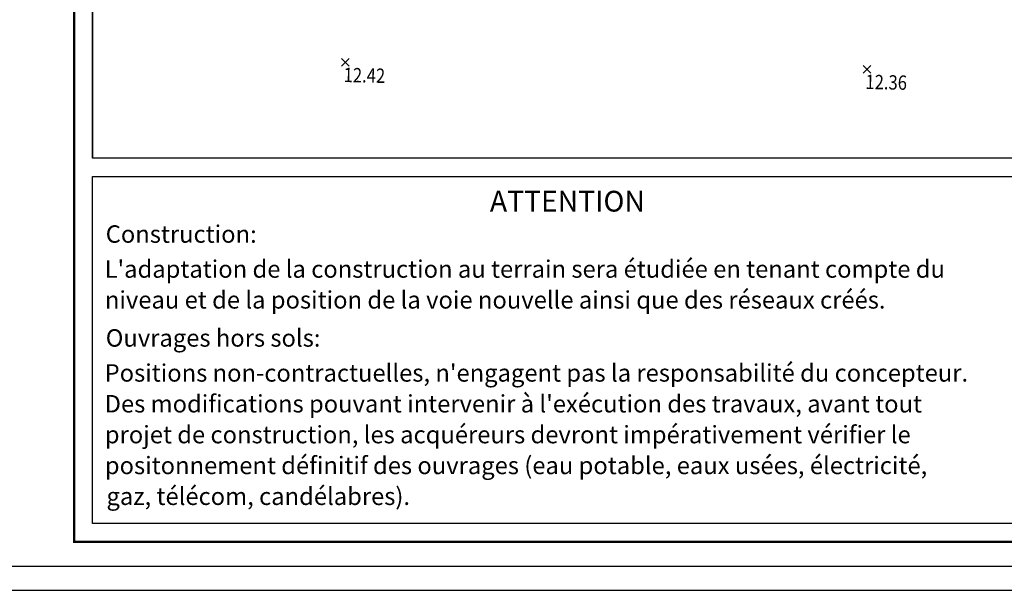
# Model space of a CAD drawing. Units: metres. Extents: x -3 to 102, y -2 to 72.
# Drawn here: x 50 to 75, y -2 to 13 of the extents above; entities that cross this region are included whole.
import ezdxf
from ezdxf.enums import TextEntityAlignment as Align

# ---------------------------------------------------------------- set-up
doc = ezdxf.new("R2010")
doc.units = ezdxf.units.M
doc.header["$PDMODE"] = 3
doc.header["$PDSIZE"] = 0.1
doc.layers.get('0').update_dxf_attribs({"plot": 0})
for name, color, linetype in [('0-Titre', 7, 'Continuous'), ('S-TOPOGIS', 7, 'Continuous'), ('TOPOALT', 7, 'Continuous'), ('TOPOCOD', 1, 'Continuous'), ('TOPOMAT', 4, 'Continuous')]:
    doc.layers.add(name, color=color, linetype=linetype)
doc.styles.add('Arial', font='arial.ttf')
doc.styles.add('century gothic', font='GOTHIC.TTF')
doc.styles.get("Standard").update_dxf_attribs({"font": 'arial.ttf'})
doc.styles.add('Times 1.0', font='times.ttf', dxfattribs={"width": 0.99, "height": 0.25})

# ---------------------------------------------------------------- blocks, each defined once
blk = doc.blocks.new('TCPOINT')
at = {"color": 0}
blk.add_point((0, 0), dxfattribs=at)
at = {"layer": 'TOPOALT', "style": 'Times 1.0', "width": 0.99}
blk.add_attdef('ALT', text='', height=0.3, dxfattribs=at).set_placement((0.1, -0.1), align=Align.TOP_LEFT)
at = {"layer": 'TOPOCOD'}
blk.add_attdef('COD', text='', height=0.3, dxfattribs=at).set_placement((-0.1, 0), align=Align.MIDDLE_RIGHT)
at = {"layer": 'TOPOMAT', "style": 'Arial'}
blk.add_attdef('MAT', (0.1, 0.1), '', height=0.3, dxfattribs=at)

msp = doc.modelspace()

# ---------------------------------------------------------------- linework, layer by layer
msp.add_lwpolyline([(-2.634, -2.038), (102.348, -2.038), (102.348, 72.199), (-2.634, 72.199)], close=True)
at = {"color": 2, "linetype": 'Continuous', "flags": 128}
msp.add_lwpolyline([(51.575, 9.119), (51.58, 53.593), (94.511, 53.593), (94.511, 50.319), (100.623, 50.319), (100.623, 9.119)], close=True, dxfattribs=at)
at = {"layer": '0-Titre'}
for points in [[(-2.009, -1.413), (101.723, -1.413), (101.723, 71.574), (-2.009, 71.574)], [(51.58, 53.593), (100.623, 53.593), (100.623, 9.119), (51.58, 9.119)]]:
    msp.add_lwpolyline(points, close=True, dxfattribs=at)
at = {"layer": '0-Titre', "color": 14, "const_width": 0.0625, "flags": 128}
msp.add_lwpolyline([(51.098, -0.788), (101.098, -0.788), (101.098, 70.949), (51.107, 70.949)], close=True, dxfattribs=at)
at = {"layer": '0-Titre', "color": 7, "linetype": 'Continuous'}
msp.add_lwpolyline([(51.574, 8.644), (76.123, 8.644), (76.123, -0.313), (51.573, -0.313)], close=True, dxfattribs=at)

# ---------------------------------------------------------------- block references
at = {"layer": 'S-TOPOGIS'}
ref = msp.add_blockref('TCPOINT', (58.099, 11.588, 12.42), dxfattribs=dict(at, rotation=299.0365327108508))
ref.add_attrib('ALT', '12.42', dxfattribs={"layer": 'TOPOALT', "height": 0.37, "rotation": 358.6637, "style": 'Times 1.0', "width": 0.85}).set_placement((58.06, 11.452, 12.42), align=Align.TOP_LEFT)
ref = msp.add_blockref('TCPOINT', (71.569, 11.41, 12.36), dxfattribs=dict(at, rotation=299.0365327108508))
ref.add_attrib('ALT', '12.36', dxfattribs={"layer": 'TOPOALT', "height": 0.37, "rotation": 358.6637, "style": 'Times 1.0', "width": 0.85}).set_placement((71.531, 11.274, 12.36), align=Align.TOP_LEFT)

# ---------------------------------------------------------------- texts
at = {"layer": '0-Titre', "color": 1, "linetype": 'Continuous', "style": 'century gothic'}
msp.add_text('%%UATTENTION', height=0.53573, dxfattribs=at).set_placement((61.831, 7.738))
at = {"layer": '0-Titre', "color": 251, "linetype": 'Continuous', "style": 'century gothic'}
for s, p in [('%%UConstruction:', (51.912, 6.933)), ("L'adaptation de la construction au terrain sera étudiée en tenant compte du", (51.884, 6.03)), ('niveau et de la position de la voie nouvelle ainsi que des réseaux créés.', (51.891, 5.234)), ('%%UOuvrages hors sols:', (51.913, 4.251)), ("Positions non-contractuelles, n'engagent pas la responsabilité du concepteur.", (51.884, 3.348)), ("Des modifications pouvant intervenir à l'exécution des travaux, avant tout", (51.884, 2.552)), ('projet de construction, les acquéreurs devront impérativement vérifier le', (51.89, 1.756)), ('positonnement définitif des ouvrages (eau potable, eaux usées, électricité,', (51.89, 0.96)), ('gaz, télécom, candélabres).', (51.932, 0.164))]:
    msp.add_text(s, height=0.45, dxfattribs=at).set_placement(p)

doc.saveas('drawing.dxf')
